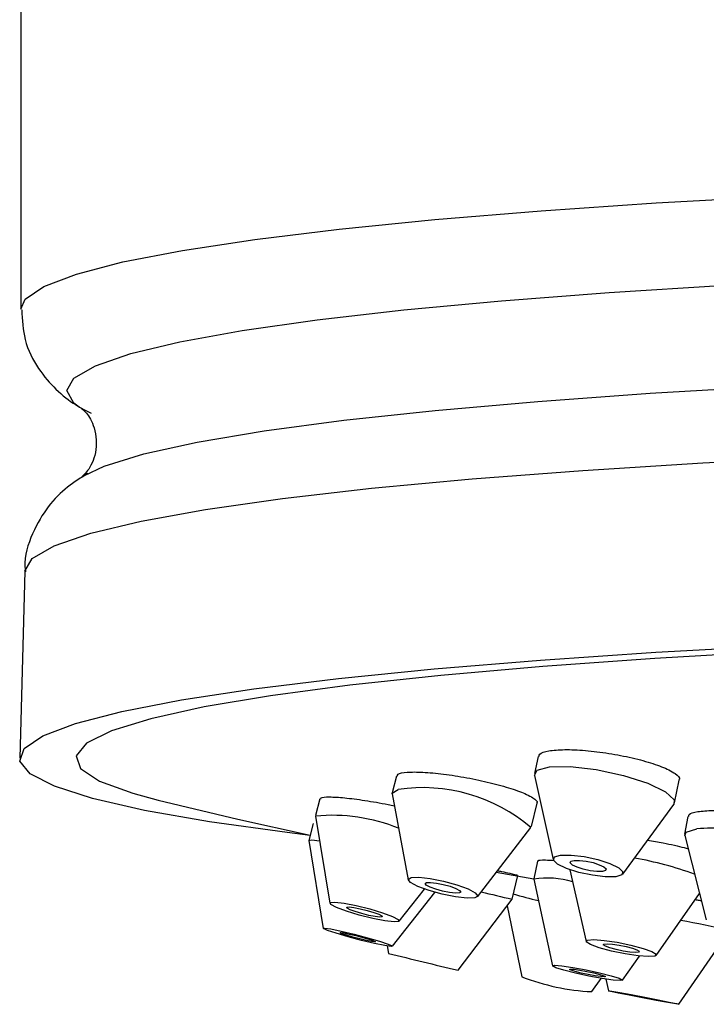
# Model space of a CAD drawing. Units: millimetres. Extents: x 3 to 2996, y 5 to 2995.
# Drawn here: x 1323 to 1340, y 725 to 749 of the extents above; entities that cross this region are included whole.
import ezdxf

# ---------------------------------------------------------------- set-up
doc = ezdxf.new("R2010")
doc.units = ezdxf.units.MM

msp = doc.modelspace()

# ---------------------------------------------------------------- linework, layer by layer
at = {"color": 7, "linetype": 'Continuous', "lineweight": 25}
for p, q in [((1322.73, 764.062), (1322.73, 741.989)), ((1324.176, 737.85), (1324.289, 737.92)), ((1322.83, 735.578), (1322.705, 730.996)), ((1335.39, 731.039), (1335.302, 730.62)), ((1331.922, 730.559), (1331.823, 730.148)), ((1335.303, 730.575), (1335.76, 728.516)), ((1338.728, 729.901), (1338.845, 730.462)), ((1331.823, 730.122), (1332.211, 728.018)), ((1330.05, 729.998), (1329.944, 729.591)), ((1335.225, 729.325), (1335.364, 729.899)), ((1337.463, 728.159), (1338.709, 729.86)), ((1329.944, 729.579), (1330.295, 727.444)), ((1339.051, 729.572), (1338.976, 729.136)), ((1329.889, 729.395), (1329.783, 728.985)), ((1333.906, 727.607), (1335.213, 729.301)), ((1338.977, 729.105), (1339.505, 727.039)), ((1329.783, 728.982), (1330.131, 726.831)), ((1335.372, 728.474), (1335.284, 728.044)), ((1334.366, 728.204), (1335.284, 728.041)), ((1334.752, 727.544), (1334.893, 728.127)), ((1336.17, 728.267), (1336.564, 726.511)), ((1335.284, 728.039), (1335.741, 725.912)), ((1331.825, 726.394), (1332.861, 727.713)), ((1331.987, 727.007), (1332.607, 727.793)), ((1338.277, 726.171), (1339.341, 727.683)), ((1333.431, 725.807), (1334.752, 727.544)), ((1334.63, 727.384), (1334.991, 725.645)), ((1338.833, 724.973), (1340.069, 726.772)), ((1331.698, 726.401), (1331.73, 726.219)), ((1337.454, 725.561), (1337.874, 726.154)), ((1336.703, 725.283), (1336.934, 725.607)), ((1337.049, 725.588), (1337.115, 725.302))]:
    msp.add_line(p, q, dxfattribs=at)
at = {"color": 7, "linetype": 'Continuous', "lineweight": 25, "flags": 128}
for points in [[(1322.73, 741.987), (1322.841, 742.236), (1323.293, 742.545), (1324.091, 742.848), (1325.225, 743.143), (1326.685, 743.426), (1328.457, 743.696), (1330.524, 743.949), (1332.866, 744.184), (1335.461, 744.397), (1338.283, 744.587), (1341.305, 744.753), (1344.499, 744.891), (1347.833, 745.002), (1351.275, 745.083), (1354.792, 745.135), (1358.351, 745.157), (1361.917, 745.148), (1365.455, 745.108), (1368.932, 745.039), (1372.314, 744.94)], [(1324.163, 739.591), (1324.032, 739.69), (1323.857, 739.996), (1324.033, 740.302), (1324.557, 740.604), (1325.424, 740.901), (1326.626, 741.188), (1328.15, 741.464), (1329.982, 741.725), (1332.103, 741.969), (1334.491, 742.193), (1337.125, 742.396), (1339.976, 742.574), (1343.017, 742.727), (1346.218, 742.853), (1349.547, 742.951), (1352.971, 743.019), (1356.455, 743.057), (1359.965, 743.064), (1363.467, 743.041), (1366.925, 742.988), (1370.305, 742.905), (1373.573, 742.793)], [(1324.289, 737.92), (1324.774, 738.144), (1325.74, 738.443), (1327.048, 738.732), (1328.684, 739.008), (1330.633, 739.268), (1332.874, 739.51), (1335.383, 739.73), (1338.136, 739.928), (1341.104, 740.1), (1344.256, 740.245), (1347.56, 740.361), (1350.982, 740.448), (1354.488, 740.504), (1358.04, 740.529), (1361.604, 740.522), (1365.141, 740.484), (1368.616, 740.415), (1371.993, 740.316)], [(1322.83, 735.578), (1323.011, 735.886), (1323.55, 736.197), (1324.443, 736.503), (1325.679, 736.799), (1327.248, 737.082), (1329.133, 737.351), (1331.316, 737.602), (1333.774, 737.833), (1336.484, 738.041), (1339.419, 738.225), (1342.549, 738.383), (1345.843, 738.512), (1349.269, 738.612), (1352.793, 738.682), (1356.378, 738.721), (1359.991, 738.729), (1363.595, 738.706), (1367.154, 738.651), (1370.632, 738.565), (1373.996, 738.45)], [(1368.566, 733.925), (1365.109, 733.993), (1361.59, 734.031), (1358.046, 734.037), (1354.512, 734.013), (1351.024, 733.957), (1347.62, 733.871), (1344.333, 733.755), (1341.197, 733.611), (1338.245, 733.439), (1335.507, 733.243), (1333.011, 733.024), (1330.782, 732.783), (1328.843, 732.525), (1327.215, 732.25), (1325.914, 731.963), (1324.953, 731.665), (1324.342, 731.361), (1324.088, 731.053), (1324.193, 730.744), (1324.655, 730.437), (1325.471, 730.137), (1326.097, 729.968)], [(1329.815, 729.105), (1329.247, 729.174), (1327.35, 729.438), (1325.76, 729.717), (1324.49, 730.007), (1323.553, 730.308), (1322.959, 730.614), (1322.712, 730.925), (1322.816, 731.236), (1323.269, 731.544), (1324.067, 731.848), (1325.201, 732.143), (1326.663, 732.426), (1328.436, 732.696), (1330.505, 732.95), (1332.848, 733.185), (1335.445, 733.398), (1338.269, 733.588), (1341.293, 733.754)], [(1335.303, 730.575), (1335.364, 730.702), (1335.668, 730.788)], [(1335.668, 730.788), (1336.176, 730.794), (1336.813, 730.719), (1337.48, 730.575), (1338.076, 730.382), (1338.511, 730.171), (1338.718, 729.974), (1338.709, 729.86)], [(1331.823, 730.122), (1331.822, 730.14), (1331.964, 730.232)], [(1326.097, 729.968), (1328.04, 729.506), (1329.816, 729.109)], [(1338.977, 729.105), (1339.011, 729.189), (1339.274, 729.27)], [(1329.783, 728.982), (1329.852, 728.995), (1330.044, 728.973)], [(1335.942, 728.622), (1336.196, 728.626), (1336.515, 728.588), (1336.848, 728.516), (1337.146, 728.419), (1337.364, 728.314), (1337.467, 728.215), (1337.441, 728.139), (1337.289, 728.095), (1337.035, 728.092), (1336.717, 728.13), (1336.383, 728.202), (1336.085, 728.298), (1335.868, 728.404), (1335.764, 728.502), (1335.79, 728.579), (1335.942, 728.622)], [(1336.269, 728.494), (1336.4, 728.496), (1336.564, 728.477), (1336.735, 728.44), (1336.888, 728.39), (1337, 728.336), (1337.053, 728.285), (1337.04, 728.246), (1336.962, 728.223), (1336.831, 728.222), (1336.668, 728.241), (1336.496, 728.278), (1336.343, 728.328), (1336.231, 728.382), (1336.178, 728.433), (1336.191, 728.472), (1336.269, 728.494)], [(1332.281, 728.073), (1332.471, 728.081), (1332.751, 728.05), (1333.078, 727.985), (1333.402, 727.895), (1333.675, 727.795), (1333.854, 727.7), (1333.913, 727.623), (1333.842, 727.577), (1333.652, 727.569), (1333.372, 727.6), (1333.045, 727.665), (1332.721, 727.755), (1332.448, 727.855), (1332.269, 727.95), (1332.21, 728.027), (1332.281, 728.073)], [(1332.66, 727.952), (1332.758, 727.956), (1332.902, 727.941), (1333.07, 727.907), (1333.237, 727.861), (1333.377, 727.81), (1333.469, 727.761), (1333.499, 727.721), (1333.463, 727.698), (1333.365, 727.694), (1333.221, 727.709), (1333.053, 727.743), (1332.886, 727.789), (1332.746, 727.84), (1332.654, 727.89), (1332.624, 727.929), (1332.66, 727.952)], [(1330.305, 727.461), (1330.418, 727.472), (1330.642, 727.447), (1330.941, 727.389), (1331.272, 727.306), (1331.583, 727.213), (1331.826, 727.122), (1331.966, 727.048), (1331.98, 727.001), (1331.866, 726.99), (1331.643, 727.015), (1331.343, 727.073), (1331.012, 727.156), (1330.702, 727.249), (1330.458, 727.34), (1330.319, 727.414), (1330.305, 727.461)], [(1330.711, 727.349), (1330.77, 727.355), (1330.885, 727.342), (1331.039, 727.312), (1331.209, 727.27), (1331.369, 727.222), (1331.494, 727.175), (1331.566, 727.137), (1331.573, 727.113), (1331.515, 727.107), (1331.4, 727.12), (1331.245, 727.15), (1331.075, 727.192), (1330.916, 727.24), (1330.79, 727.287), (1330.719, 727.325), (1330.711, 727.349)], [(1330.136, 726.825), (1330.166, 726.838), (1330.319, 726.817), (1330.573, 726.765), (1330.889, 726.69), (1331.218, 726.603), (1331.511, 726.518), (1331.722, 726.448), (1331.821, 726.403), (1331.791, 726.39), (1331.637, 726.411), (1331.383, 726.463), (1331.068, 726.538), (1330.739, 726.625), (1330.446, 726.71), (1330.234, 726.78), (1330.136, 726.825)], [(1330.545, 726.723), (1330.56, 726.729), (1330.639, 726.718), (1330.77, 726.692), (1330.932, 726.653), (1331.102, 726.608), (1331.252, 726.565), (1331.361, 726.528), (1331.412, 726.505), (1331.396, 726.499), (1331.317, 726.51), (1331.187, 726.536), (1331.024, 726.575), (1330.855, 726.619), (1330.704, 726.663), (1330.596, 726.699), (1330.545, 726.723)], [(1336.597, 726.543), (1336.751, 726.556), (1337.006, 726.538), (1337.325, 726.491), (1337.659, 726.422), (1337.957, 726.341), (1338.173, 726.262), (1338.275, 726.196), (1338.247, 726.153), (1338.094, 726.14), (1337.838, 726.158), (1337.519, 726.206), (1337.185, 726.275), (1336.887, 726.355), (1336.671, 726.434), (1336.569, 726.5), (1336.597, 726.543)], [(1336.998, 726.448), (1337.077, 726.455), (1337.208, 726.446), (1337.372, 726.421), (1337.544, 726.386), (1337.697, 726.345), (1337.808, 726.304), (1337.861, 726.27), (1337.847, 726.248), (1337.768, 726.241), (1337.636, 726.251), (1337.472, 726.275), (1337.3, 726.31), (1337.147, 726.352), (1337.036, 726.392), (1336.983, 726.426), (1336.998, 726.448)], [(1335.741, 725.911), (1335.793, 725.927), (1335.967, 725.914), (1336.238, 725.875), (1336.563, 725.815), (1336.893, 725.744), (1337.179, 725.671), (1337.376, 725.609), (1337.454, 725.567), (1337.402, 725.551), (1337.228, 725.564), (1336.958, 725.603), (1336.632, 725.663), (1336.302, 725.734), (1336.017, 725.806), (1335.82, 725.868), (1335.741, 725.911)], [(1336.157, 725.827), (1336.184, 725.835), (1336.274, 725.829), (1336.413, 725.809), (1336.58, 725.778), (1336.75, 725.741), (1336.897, 725.704), (1336.998, 725.672), (1337.038, 725.651), (1337.011, 725.642), (1336.922, 725.649), (1336.783, 725.669), (1336.616, 725.7), (1336.446, 725.736), (1336.299, 725.774), (1336.198, 725.805), (1336.157, 725.827)], [(1337.17, 725.286), (1337.115, 725.302), (1337.191, 725.293), (1337.386, 725.26), (1337.671, 725.209), (1338.002, 725.146), (1338.328, 725.082), (1338.601, 725.027), (1338.778, 724.988), (1338.833, 724.972), (1338.757, 724.981), (1338.562, 725.014), (1338.277, 725.066), (1337.946, 725.128), (1337.62, 725.192), (1337.347, 725.247), (1337.17, 725.286)], [(1337.56, 725.214), (1337.532, 725.222), (1337.571, 725.217), (1337.672, 725.2), (1337.818, 725.174), (1337.988, 725.142), (1338.156, 725.109), (1338.296, 725.081), (1338.387, 725.061), (1338.416, 725.052), (1338.377, 725.057), (1338.276, 725.074), (1338.13, 725.1), (1337.96, 725.132), (1337.792, 725.165), (1337.652, 725.194), (1337.56, 725.214)]]:
    msp.add_lwpolyline(points, dxfattribs=at)
at = {"color": 7, "linetype": 'Continuous', "lineweight": 25}
for centre, radius, start, end in [((1332.563, 726.185), 4.091, 49.6227, 98.423), ((1330.354, 725.277), 4.321, 67.9272, 95.4395), ((1339.649, 723.568), 5.714, 80.002, 93.7593), ((1336.274, 720.086), 8.592, 69.9521, 80.1084), ((1335.607, 725.844), 2.218, 73.5084, 98.3667), ((1350.749, 796.502), 70.788, 256.31077, 256.9396), ((1337.83, 737.706), 10.482, 253.1039, 256.5776), ((1335.235, 707.145), 20.213, 76.1654, 79.6132), ((1363.917, 855.334), 133.066, 256.00176, 256.75528), ((1336.974, 730.796), 5.52, 248.946, 267.1819)]:
    msp.add_arc(centre, radius, start, end, dxfattribs=at)
for points, knots in [([(1322.756, 741.973), (1322.769, 741.723), (1322.796, 741.184), (1323.16, 740.5), (1323.609, 739.985), (1324.049, 739.646), (1324.325, 739.503), (1324.452, 739.438)], [0, 0, 0, 0, 0.17379, 0.375224, 0.578542, 0.807245, 1, 1, 1, 1]), ([(1324.233, 739.549), (1324.227, 739.552), (1324.199, 739.568), (1324.321, 739.483), (1324.561, 739.119), (1324.606, 738.44), (1324.361, 737.991), (1324.215, 737.876), (1324.231, 737.886), (1324.236, 737.889)], [0, 0, 0, 0, 0.042362, 0.220039, 0.390149, 0.57436, 0.756815, 0.929368, 1, 1, 1, 1]), ([(1324.372, 737.961), (1324.209, 737.863), (1323.898, 737.677), (1323.4, 737.199), (1323.01, 736.532), (1322.8, 735.917), (1322.842, 735.597), (1322.847, 735.561)], [0, 0, 0, 0, 0.2715947, 0.5173492, 0.7467428, 0.9709822, 1, 1, 1, 1]), ([(1335.414, 731.034), (1335.415, 731.056), (1335.416, 731.119), (1335.631, 731.182), (1336.018, 731.215), (1336.537, 731.193), (1337.12, 731.122), (1337.703, 731.009), (1338.218, 730.867), (1338.57, 730.73), (1338.696, 730.649), (1338.745, 730.618)], [0, 0, 0, 0, 0.065703, 0.188132, 0.310431, 0.432693, 0.555029, 0.677516, 0.800165, 0.922918, 1, 1, 1, 1]), ([(1331.946, 730.553), (1331.947, 730.571), (1331.948, 730.621), (1332.164, 730.659), (1332.549, 730.662), (1333.067, 730.614), (1333.647, 730.523), (1334.228, 730.399), (1334.741, 730.256), (1335.091, 730.126), (1335.216, 730.055), (1335.264, 730.027)], [0, 0, 0, 0, 0.0674152, 0.1894888, 0.3115001, 0.4335592, 0.5557549, 0.6781168, 0.8006017, 0.9231126, 1, 1, 1, 1]), ([(1338.745, 730.618), (1338.807, 730.568), (1338.879, 730.51), (1338.838, 730.47), (1338.833, 730.465)], [0, 0, 0, 0, 0.8688159, 1, 1, 1, 1]), ([(1330.074, 729.992), (1330.072, 730.004), (1330.066, 730.04), (1330.264, 730.054), (1330.635, 730.034), (1331.142, 729.967), (1331.582, 729.893), (1331.824, 729.839), (1331.877, 729.828)], [0, 0, 0, 0, 0.103305, 0.31284, 0.522395, 0.732143, 0.942173, 1, 1, 1, 1]), ([(1335.264, 730.027), (1335.326, 729.983), (1335.397, 729.934), (1335.357, 729.905), (1335.352, 729.902)], [0, 0, 0, 0, 0.880691, 1, 1, 1, 1]), ([(1339.075, 729.568), (1339.074, 729.586), (1339.07, 729.639), (1339.276, 729.694), (1339.657, 729.723), (1340.096, 729.714), (1340.4, 729.681), (1340.511, 729.669)], [0, 0, 0, 0, 0.126984, 0.371476, 0.615815, 0.860129, 1, 1, 1, 1]), ([(1338.07, 728.989), (1338.197, 728.967), (1338.517, 728.914), (1338.869, 728.837), (1339.029, 728.789), (1339.06, 728.779)], [0, 0, 0, 0, 0.345487, 0.870411, 1, 1, 1, 1]), ([(1335.395, 728.469), (1335.39, 728.476), (1335.374, 728.501), (1335.506, 728.511), (1335.707, 728.498), (1335.783, 728.493)], [0, 0, 0, 0, 0.189466, 0.691775, 1, 1, 1, 1]), ([(1334.397, 728.243), (1334.43, 728.237), (1334.558, 728.21), (1334.637, 728.193), (1334.695, 728.18)], [0, 0, 0, 0, 0.259864, 1, 1, 1, 1]), ([(1334.695, 728.18), (1334.777, 728.161), (1334.896, 728.134), (1334.876, 728.133), (1334.869, 728.133)], [0, 0, 0, 0, 0.688885, 1, 1, 1, 1]), ([(1339.236, 727.535), (1339.27, 727.529), (1339.326, 727.52), (1339.368, 727.513), (1339.385, 727.51)], [0, 0, 0, 0, 0.595614, 1, 1, 1, 1])]:
    msp.add_open_spline(points, degree=3, knots=knots, dxfattribs=at)

doc.saveas('drawing.dxf')
